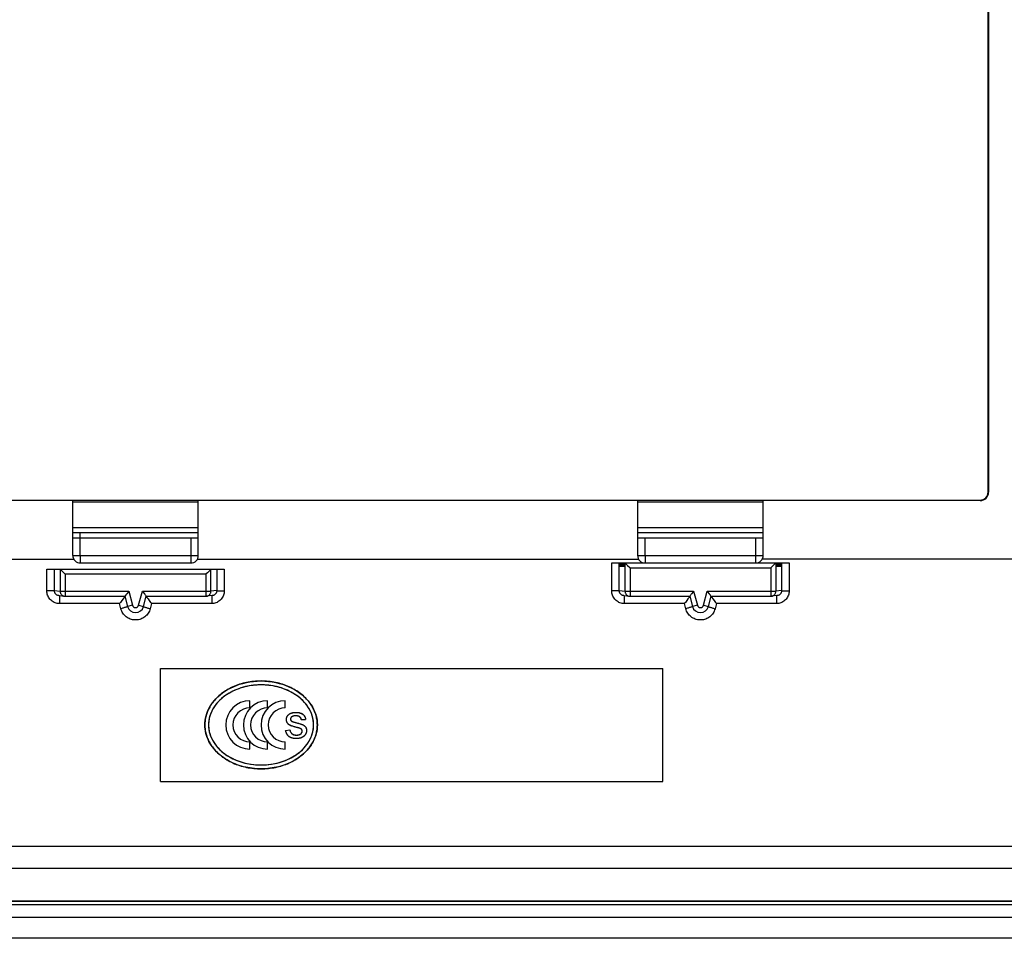
# Model space of a CAD drawing. Units: millimetres. Extents: x -103 to 103, y -40 to 40.
# Drawn here: x 40 to 80, y -40 to -3 of the extents above; entities that cross this region are included whole.
import ezdxf

# ---------------------------------------------------------------- set-up
doc = ezdxf.new("R2010")
doc.units = ezdxf.units.MM
doc.header["$LTSCALE"] = 16.335
doc.layers.get('0').update_dxf_attribs({"linetype": 'CONTINUOUS'})
for name, color, linetype in [('DRAFT', 7, 'CONTINUOUS'), ('IGES', 7, 'CONTINUOUS'), ('RACCORDO', 7, 'CONTINUOUS')]:
    doc.layers.add(name, color=color, linetype=linetype)

msp = doc.modelspace()

# ---------------------------------------------------------------- linework, layer by layer
at = {"color": 7, "linetype": 'CONTINUOUS'}
for p, q in [((78.978, 22.225), (78.978, -22.225)), ((78.959, -22.225), (78.959, -2.5)), ((78.638, -22.564), (-78.638, -22.564)), ((25, -22.545), (42.5, -22.545)), ((42.5, -22.564), (42.5, -22.545)), ((42.5, -22.615), (47.5, -22.615)), ((47.5, -22.545), (65, -22.545)), ((47.5, -22.545), (47.5, -22.564)), ((65, -22.564), (65, -22.545)), ((65, -22.615), (70, -22.615)), ((70, -22.545), (78.638, -22.545)), ((70, -22.545), (70, -22.564)), ((42.5, -24.045), (47.5, -24.045)), ((65, -24.045), (70, -24.045)), ((64.279, -25.05), (64.295, -25.05)), ((64.287, -25.2), (64.279, -25.05)), ((64.295, -25.05), (64.287, -25.2)), ((64.305, -25.05), (64.321, -25.05)), ((64.313, -25.2), (64.305, -25.05)), ((64.321, -25.05), (64.313, -25.2)), ((64.331, -25.05), (64.347, -25.05)), ((64.339, -25.2), (64.331, -25.05)), ((64.347, -25.05), (64.339, -25.2)), ((64.357, -25.05), (64.373, -25.05)), ((64.365, -25.2), (64.357, -25.05)), ((64.373, -25.05), (64.365, -25.2)), ((64.384, -25.05), (64.399, -25.05)), ((64.392, -25.2), (64.384, -25.05)), ((64.399, -25.05), (64.392, -25.2)), ((64.41, -25.05), (64.426, -25.05)), ((64.418, -25.2), (64.41, -25.05)), ((64.426, -25.05), (64.418, -25.2)), ((64.436, -25.05), (64.452, -25.05)), ((64.444, -25.2), (64.436, -25.05)), ((64.452, -25.05), (64.444, -25.2)), ((64.462, -25.05), (64.478, -25.05)), ((64.47, -25.2), (64.462, -25.05)), ((64.478, -25.05), (64.47, -25.2)), ((70.522, -25.05), (70.538, -25.05)), ((70.522, -25.05), (70.53, -25.2)), ((70.53, -25.2), (70.538, -25.05)), ((70.548, -25.05), (70.564, -25.05)), ((70.548, -25.05), (70.556, -25.2)), ((70.556, -25.2), (70.564, -25.05)), ((70.574, -25.05), (70.59, -25.05)), ((70.574, -25.05), (70.582, -25.2)), ((70.582, -25.2), (70.59, -25.05)), ((70.601, -25.05), (70.616, -25.05)), ((70.601, -25.05), (70.608, -25.2)), ((70.608, -25.2), (70.616, -25.05)), ((70.627, -25.05), (70.643, -25.05)), ((70.627, -25.05), (70.635, -25.2)), ((70.635, -25.2), (70.643, -25.05)), ((70.653, -25.05), (70.669, -25.05)), ((70.653, -25.05), (70.661, -25.2)), ((70.661, -25.2), (70.669, -25.05)), ((70.679, -25.05), (70.695, -25.05)), ((70.679, -25.05), (70.687, -25.2)), ((70.687, -25.2), (70.695, -25.05)), ((70.705, -25.05), (70.721, -25.05)), ((70.705, -25.05), (70.713, -25.2)), ((70.713, -25.2), (70.721, -25.05)), ((46, -29.25), (66, -29.25)), ((46, -33.75), (46, -29.25)), ((66, -33.75), (66, -29.25)), ((49.558, -30.821), (49.558, -30.535)), ((50.262, -30.821), (50.262, -30.535)), ((50.965, -30.821), (50.965, -30.535)), ((51.607, -31.304), (51.773, -31.281)), ((50.979, -31.723), (51.147, -31.696)), ((51.338, -31.396), (51.379, -31.407)), ((51.379, -31.407), (51.43, -31.421)), ((49.558, -32.465), (49.558, -32.179)), ((50.262, -32.465), (50.262, -32.179)), ((50.965, -32.465), (50.965, -32.179)), ((46, -33.75), (66, -33.75)), ((100.1, -40), (-100.1, -40))]:
    msp.add_line(p, q, dxfattribs=at)
at = {"color": 250, "linetype": 'CONTINUOUS'}
for p, q in [((42.8, -24.75), (42.8, -24.045)), ((47.2, -24.045), (47.2, -24.75)), ((65.3, -24.75), (65.3, -24.045)), ((69.7, -24.045), (69.7, -24.75))]:
    msp.add_line(p, q, dxfattribs=at)
at = {"color": 7, "linetype": 'CONTINUOUS'}
for points in [[(47.759, -31.5), (47.762, -31.409), (47.771, -31.319), (47.786, -31.229), (47.808, -31.138), (47.835, -31.048), (47.869, -30.959), (47.909, -30.871), (47.955, -30.785), (48.007, -30.7), (48.066, -30.617), (48.13, -30.535), (48.202, -30.455), (48.281, -30.377), (48.368, -30.301), (48.461, -30.228), (48.56, -30.159), (48.667, -30.094), (48.779, -30.033), (48.895, -29.977), (49.018, -29.927), (49.145, -29.883), (49.277, -29.844), (49.415, -29.811), (49.556, -29.785), (49.7, -29.766), (49.848, -29.755), (50, -29.75)], [(50, -29.75), (50.152, -29.755), (50.3, -29.766), (50.445, -29.785), (50.586, -29.811), (50.723, -29.844), (50.856, -29.883), (50.983, -29.927), (51.105, -29.978), (51.222, -30.033), (51.333, -30.094), (51.44, -30.159), (51.54, -30.229), (51.632, -30.301), (51.719, -30.377), (51.798, -30.456), (51.87, -30.535), (51.934, -30.617), (51.993, -30.7), (52.045, -30.785), (52.091, -30.872), (52.131, -30.959), (52.165, -31.048), (52.192, -31.138), (52.214, -31.229), (52.229, -31.319), (52.238, -31.409), (52.241, -31.5)], [(52.093, -31.5), (52.091, -31.411), (52.081, -31.321), (52.063, -31.231), (52.039, -31.139), (52.007, -31.046), (51.967, -30.955), (51.92, -30.865), (51.865, -30.776), (51.803, -30.69), (51.733, -30.606), (51.657, -30.525), (51.572, -30.447), (51.478, -30.371), (51.377, -30.299), (51.268, -30.231), (51.151, -30.168), (51.026, -30.11), (50.895, -30.059), (50.758, -30.014), (50.615, -29.976), (50.468, -29.946), (50.315, -29.924), (50.157, -29.91), (50, -29.905), (49.842, -29.91), (49.685, -29.924), (49.532, -29.946), (49.385, -29.976), (49.242, -30.014), (49.105, -30.059), (48.974, -30.11), (48.849, -30.168), (48.732, -30.231), (48.623, -30.299), (48.522, -30.371), (48.428, -30.447), (48.343, -30.525), (48.266, -30.606), (48.197, -30.69), (48.135, -30.776), (48.08, -30.865), (48.033, -30.955), (47.993, -31.046), (47.961, -31.139), (47.937, -31.231), (47.919, -31.321), (47.909, -31.411), (47.907, -31.5)], [(51.338, -31.577), (51.312, -31.57), (51.287, -31.563), (51.262, -31.555), (51.237, -31.548), (51.212, -31.54), (51.188, -31.531), (51.164, -31.52), (51.141, -31.509), (51.119, -31.496), (51.098, -31.48), (51.077, -31.462), (51.059, -31.441), (51.044, -31.418), (51.03, -31.392), (51.02, -31.365), (51.013, -31.337), (51.009, -31.308), (51.008, -31.279), (51.011, -31.25), (51.017, -31.221), (51.025, -31.193), (51.037, -31.167), (51.052, -31.141), (51.069, -31.118), (51.089, -31.096), (51.112, -31.076), (51.137, -31.058), (51.165, -31.043), (51.195, -31.031), (51.226, -31.02), (51.258, -31.012), (51.292, -31.006), (51.325, -31.002), (51.357, -30.999), (51.39, -30.999), (51.421, -31), (51.452, -31.002), (51.482, -31.006), (51.512, -31.011), (51.541, -31.019)], [(51.182, -31.225), (51.177, -31.239), (51.173, -31.253), (51.172, -31.268), (51.174, -31.283)], [(51.174, -31.283), (51.177, -31.297), (51.183, -31.311), (51.191, -31.324), (51.201, -31.336), (51.213, -31.347), (51.226, -31.356), (51.241, -31.365), (51.258, -31.372)], [(51.607, -31.304), (51.604, -31.29), (51.601, -31.276), (51.596, -31.262), (51.591, -31.249), (51.585, -31.236), (51.577, -31.223), (51.569, -31.211), (51.56, -31.2), (51.55, -31.19), (51.539, -31.18), (51.527, -31.171), (51.514, -31.164), (51.5, -31.157), (51.485, -31.152), (51.469, -31.147), (51.453, -31.143), (51.436, -31.141), (51.419, -31.139), (51.401, -31.138), (51.383, -31.138), (51.364, -31.138), (51.345, -31.139), (51.326, -31.141), (51.308, -31.144), (51.289, -31.148), (51.271, -31.152), (51.254, -31.159), (51.238, -31.167), (51.223, -31.176), (51.21, -31.186), (51.199, -31.198), (51.189, -31.211), (51.182, -31.225)], [(51.258, -31.372), (51.268, -31.375), (51.279, -31.378), (51.29, -31.382), (51.301, -31.385), (51.313, -31.389), (51.338, -31.396)], [(51.541, -31.019), (51.569, -31.028), (51.596, -31.038), (51.621, -31.05), (51.645, -31.064), (51.668, -31.079), (51.688, -31.096), (51.706, -31.115), (51.722, -31.136), (51.735, -31.158), (51.746, -31.182), (51.755, -31.206), (51.763, -31.231), (51.769, -31.256), (51.773, -31.281)], [(50, -33.25), (49.912, -33.249), (49.823, -33.245), (49.736, -33.238), (49.648, -33.228), (49.561, -33.216), (49.474, -33.201), (49.388, -33.183), (49.302, -33.163), (49.217, -33.14), (49.132, -33.113), (49.049, -33.085), (48.967, -33.053), (48.885, -33.018), (48.805, -32.98), (48.726, -32.94), (48.649, -32.896), (48.574, -32.85), (48.501, -32.8), (48.429, -32.748), (48.36, -32.692), (48.294, -32.634), (48.23, -32.573), (48.17, -32.51), (48.113, -32.444), (48.06, -32.375), (48.01, -32.304), (47.964, -32.231), (47.923, -32.156), (47.886, -32.079), (47.853, -32.001), (47.825, -31.92), (47.802, -31.838), (47.783, -31.755), (47.77, -31.671), (47.762, -31.586), (47.759, -31.5)], [(47.907, -31.5), (47.91, -31.591), (47.92, -31.68), (47.937, -31.769), (47.96, -31.857), (47.989, -31.944), (48.025, -32.029), (48.066, -32.111), (48.114, -32.192), (48.167, -32.27), (48.225, -32.345), (48.288, -32.418), (48.356, -32.487), (48.429, -32.554), (48.506, -32.617), (48.589, -32.678), (48.677, -32.736), (48.77, -32.791), (48.869, -32.842), (48.974, -32.89), (49.084, -32.934), (49.2, -32.974), (49.322, -33.008), (49.448, -33.038), (49.58, -33.062), (49.717, -33.08), (49.859, -33.091), (50.001, -33.095), (50.143, -33.091), (50.284, -33.079), (50.421, -33.062), (50.553, -33.038), (50.679, -33.008), (50.8, -32.974), (50.916, -32.934), (51.026, -32.89), (51.13, -32.842), (51.229, -32.791), (51.322, -32.736), (51.41, -32.679), (51.493, -32.618), (51.57, -32.555), (51.643, -32.488), (51.711, -32.419), (51.774, -32.346), (51.832, -32.271), (51.885, -32.193), (51.933, -32.113), (51.974, -32.03), (52.01, -31.945), (52.04, -31.858), (52.063, -31.77), (52.08, -31.681), (52.09, -31.591), (52.093, -31.5)], [(52.241, -31.5), (52.238, -31.586), (52.23, -31.671), (52.217, -31.756), (52.198, -31.839), (52.175, -31.921), (52.147, -32.002), (52.114, -32.08), (52.077, -32.157), (52.035, -32.232), (51.989, -32.305), (51.94, -32.376), (51.886, -32.444), (51.83, -32.51), (51.769, -32.574), (51.706, -32.635), (51.64, -32.693), (51.57, -32.748), (51.499, -32.801), (51.426, -32.85), (51.351, -32.896), (51.274, -32.94), (51.195, -32.98), (51.115, -33.018), (51.034, -33.053), (50.951, -33.084), (50.868, -33.113), (50.784, -33.139), (50.699, -33.163), (50.613, -33.183), (50.526, -33.201), (50.44, -33.216), (50.352, -33.228), (50.264, -33.238), (50.177, -33.245), (50.088, -33.249), (50, -33.25)], [(51.408, -32.044), (51.386, -32.043), (51.365, -32.043), (51.343, -32.041), (51.322, -32.039), (51.3, -32.037), (51.279, -32.033), (51.257, -32.029), (51.236, -32.023), (51.215, -32.017), (51.194, -32.01), (51.173, -32.001), (51.153, -31.991), (51.134, -31.98), (51.116, -31.967), (51.098, -31.953), (51.082, -31.938), (51.068, -31.921), (51.054, -31.903), (51.041, -31.885), (51.03, -31.866), (51.02, -31.847), (51.011, -31.827), (51.002, -31.807), (50.995, -31.786), (50.989, -31.765), (50.984, -31.744), (50.979, -31.723)], [(51.147, -31.696), (51.152, -31.722), (51.159, -31.748), (51.169, -31.772), (51.182, -31.797), (51.198, -31.82), (51.216, -31.841), (51.237, -31.859), (51.261, -31.873), (51.285, -31.885), (51.311, -31.893), (51.338, -31.899), (51.364, -31.902), (51.39, -31.905), (51.417, -31.905), (51.442, -31.904), (51.467, -31.901), (51.491, -31.897), (51.514, -31.891), (51.536, -31.883), (51.556, -31.873), (51.574, -31.862), (51.59, -31.849), (51.604, -31.835), (51.615, -31.82), (51.624, -31.804)], [(51.415, -31.598), (51.389, -31.591), (51.363, -31.584), (51.338, -31.577)], [(51.562, -31.459), (51.584, -31.466), (51.605, -31.473), (51.627, -31.481), (51.649, -31.489), (51.67, -31.499), (51.69, -31.51), (51.71, -31.522), (51.729, -31.537), (51.747, -31.553), (51.763, -31.572), (51.777, -31.592), (51.789, -31.615), (51.798, -31.64), (51.805, -31.666), (51.81, -31.693), (51.812, -31.722), (51.81, -31.751), (51.806, -31.781), (51.799, -31.811), (51.788, -31.84), (51.774, -31.868), (51.756, -31.895), (51.735, -31.921), (51.71, -31.945), (51.682, -31.967), (51.65, -31.987), (51.616, -32.004), (51.579, -32.018), (51.54, -32.029), (51.498, -32.037), (51.454, -32.042), (51.408, -32.044)], [(51.493, -31.619), (51.481, -31.615), (51.468, -31.612), (51.456, -31.608), (51.442, -31.605), (51.429, -31.601), (51.415, -31.598)], [(51.43, -31.421), (51.452, -31.427), (51.475, -31.434)], [(51.475, -31.434), (51.497, -31.44), (51.519, -31.446), (51.562, -31.459)], [(51.587, -31.655), (51.578, -31.65), (51.568, -31.645), (51.559, -31.641), (51.549, -31.637), (51.538, -31.633), (51.528, -31.629), (51.516, -31.626), (51.505, -31.622), (51.493, -31.619)], [(51.635, -31.724), (51.63, -31.71), (51.624, -31.696), (51.616, -31.684), (51.608, -31.673), (51.598, -31.663), (51.587, -31.655)], [(51.624, -31.804), (51.631, -31.788), (51.636, -31.771), (51.638, -31.755), (51.637, -31.739), (51.635, -31.724)]]:
    msp.add_lwpolyline(points, dxfattribs=at)
for centre, radius in [((49.558, -31.5), 0.965), ((50.262, -31.5), 0.965), ((50.965, -31.5), 0.965), ((49.558, -31.5), 0.679), ((50.262, -31.5), 0.679), ((50.965, -31.5), 0.679)]:
    msp.add_arc(centre, radius, 90, 270, dxfattribs=at)
at = {"layer": 'DRAFT', "color": 250, "linetype": 'CONTINUOUS'}
for p, q in [((78.959, -22.225), (78.978, -22.225)), ((78.638, -22.545), (78.638, -22.564))]:
    msp.add_line(p, q, dxfattribs=at)
at = {"layer": 'DRAFT', "color": 7, "linetype": 'CONTINUOUS'}
for radius in [0.339, 0.32]:
    msp.add_arc((78.638, -22.225), radius, 270, 360, dxfattribs=at)
at = {"layer": 'IGES', "color": 250, "linetype": 'CONTINUOUS'}
for p, q in [((49.558, -30.821), (49.558, -30.535)), ((50.262, -30.821), (50.262, -30.535)), ((50.965, -30.821), (50.965, -30.535)), ((49.558, -32.465), (49.558, -32.179)), ((50.262, -32.465), (50.262, -32.179)), ((50.965, -32.465), (50.965, -32.179))]:
    msp.add_line(p, q, dxfattribs=at)
at = {"layer": 'IGES', "color": 7, "linetype": 'CONTINUOUS'}
for p, q in [((51.773, -31.281), (51.607, -31.304)), ((50.979, -31.723), (51.147, -31.696)), ((51.364, -31.403), (51.446, -31.425)), ((51.445, -31.605), (51.413, -31.597))]:
    msp.add_line(p, q, dxfattribs=at)
at = {"layer": 'IGES', "color": 250, "linetype": 'CONTINUOUS'}
for points in [[(50, -29.75), (49.927, -29.751), (49.854, -29.754), (49.78, -29.758), (49.708, -29.765), (49.635, -29.773), (49.563, -29.784), (49.491, -29.796), (49.42, -29.81), (49.35, -29.825), (49.28, -29.843), (49.211, -29.862), (49.143, -29.883), (49.076, -29.906), (49.01, -29.93), (48.944, -29.956), (48.88, -29.984), (48.817, -30.014), (48.756, -30.045), (48.695, -30.077), (48.636, -30.112), (48.579, -30.147), (48.523, -30.184), (48.469, -30.222), (48.416, -30.263), (48.365, -30.303), (48.316, -30.345), (48.269, -30.389), (48.222, -30.435), (48.188, -30.471), (48.154, -30.508), (48.121, -30.546), (48.09, -30.585), (48.06, -30.625), (48.031, -30.664), (48.004, -30.705), (47.978, -30.746), (47.953, -30.788), (47.93, -30.83), (47.908, -30.872), (47.888, -30.915), (47.869, -30.959), (47.852, -31.003), (47.836, -31.047), (47.821, -31.091), (47.808, -31.136), (47.797, -31.181), (47.787, -31.226), (47.779, -31.272), (47.772, -31.317), (47.766, -31.363), (47.762, -31.408), (47.76, -31.454), (47.759, -31.5)], [(52.241, -31.5), (52.24, -31.454), (52.238, -31.408), (52.234, -31.363), (52.228, -31.317), (52.221, -31.272), (52.213, -31.226), (52.203, -31.181), (52.192, -31.136), (52.179, -31.091), (52.164, -31.047), (52.148, -31.003), (52.131, -30.959), (52.112, -30.915), (52.092, -30.872), (52.07, -30.83), (52.047, -30.788), (52.022, -30.746), (51.996, -30.705), (51.969, -30.664), (51.94, -30.625), (51.91, -30.585), (51.879, -30.546), (51.846, -30.508), (51.812, -30.471), (51.778, -30.435), (51.731, -30.389), (51.684, -30.345), (51.635, -30.303), (51.584, -30.263), (51.531, -30.222), (51.477, -30.184), (51.421, -30.147), (51.364, -30.112), (51.305, -30.077), (51.244, -30.045), (51.183, -30.014), (51.12, -29.984), (51.056, -29.956), (50.99, -29.93), (50.924, -29.906), (50.857, -29.883), (50.789, -29.862), (50.72, -29.843), (50.65, -29.825), (50.58, -29.81), (50.509, -29.796), (50.437, -29.784), (50.365, -29.773), (50.292, -29.765), (50.22, -29.758), (50.146, -29.754), (50.073, -29.751), (50, -29.75)], [(52.093, -31.5), (52.092, -31.444), (52.088, -31.388), (52.082, -31.333), (52.073, -31.278), (52.062, -31.223), (52.048, -31.168), (52.031, -31.113), (52.012, -31.059), (51.99, -31.006), (51.966, -30.953), (51.941, -30.902), (51.912, -30.851), (51.881, -30.8), (51.847, -30.75), (51.811, -30.701), (51.774, -30.653), (51.735, -30.607), (51.694, -30.563), (51.639, -30.508), (51.583, -30.456), (51.524, -30.407), (51.463, -30.36), (51.401, -30.315), (51.333, -30.27), (51.264, -30.229), (51.193, -30.189), (51.12, -30.153), (51.047, -30.119), (50.969, -30.086), (50.89, -30.057), (50.81, -30.029), (50.729, -30.005), (50.647, -29.983), (50.562, -29.964), (50.477, -29.947), (50.391, -29.933), (50.305, -29.922), (50.219, -29.914), (50.131, -29.909), (50.044, -29.906), (49.956, -29.906), (49.869, -29.909), (49.781, -29.914), (49.695, -29.922), (49.609, -29.933), (49.523, -29.947), (49.438, -29.964), (49.353, -29.983), (49.271, -30.005), (49.19, -30.029), (49.11, -30.057), (49.031, -30.086), (48.953, -30.119), (48.88, -30.153), (48.807, -30.189), (48.736, -30.229), (48.667, -30.27), (48.599, -30.315), (48.537, -30.36), (48.476, -30.407), (48.417, -30.456), (48.361, -30.508), (48.306, -30.563), (48.265, -30.607), (48.226, -30.653), (48.189, -30.701), (48.153, -30.75), (48.119, -30.8), (48.088, -30.851), (48.059, -30.902), (48.034, -30.953), (48.01, -31.006), (47.988, -31.059), (47.969, -31.113), (47.952, -31.168), (47.938, -31.223), (47.927, -31.278), (47.918, -31.333), (47.912, -31.388), (47.908, -31.444), (47.907, -31.5)], [(47.759, -31.5), (47.76, -31.546), (47.762, -31.592), (47.766, -31.637), (47.772, -31.683), (47.779, -31.728), (47.787, -31.774), (47.797, -31.819), (47.808, -31.864), (47.821, -31.909), (47.836, -31.953), (47.852, -31.997), (47.869, -32.041), (47.888, -32.085), (47.908, -32.128), (47.93, -32.17), (47.953, -32.212), (47.978, -32.254), (48.004, -32.295), (48.031, -32.336), (48.06, -32.375), (48.09, -32.415), (48.121, -32.454), (48.154, -32.492), (48.188, -32.529), (48.222, -32.565), (48.269, -32.611), (48.316, -32.655), (48.365, -32.697), (48.416, -32.737), (48.469, -32.778), (48.523, -32.816), (48.579, -32.853), (48.636, -32.888), (48.695, -32.923), (48.756, -32.955), (48.817, -32.986), (48.88, -33.016), (48.944, -33.044), (49.01, -33.07), (49.076, -33.094), (49.143, -33.117), (49.211, -33.138), (49.28, -33.157), (49.35, -33.175), (49.42, -33.19), (49.491, -33.204), (49.563, -33.216), (49.635, -33.227), (49.708, -33.235), (49.78, -33.242), (49.854, -33.246), (49.927, -33.249), (50, -33.25)], [(47.907, -31.5), (47.908, -31.556), (47.912, -31.612), (47.918, -31.667), (47.927, -31.722), (47.938, -31.777), (47.952, -31.832), (47.969, -31.887), (47.988, -31.941), (48.01, -31.994), (48.034, -32.047), (48.059, -32.098), (48.088, -32.149), (48.119, -32.2), (48.153, -32.25), (48.189, -32.299), (48.226, -32.347), (48.265, -32.393), (48.306, -32.437), (48.361, -32.492), (48.417, -32.544), (48.476, -32.593), (48.537, -32.64), (48.599, -32.685), (48.667, -32.73), (48.736, -32.771), (48.807, -32.811), (48.88, -32.847), (48.953, -32.881), (49.031, -32.914), (49.11, -32.943), (49.19, -32.971), (49.271, -32.995), (49.353, -33.017), (49.438, -33.036), (49.523, -33.053), (49.609, -33.067), (49.695, -33.078), (49.781, -33.086), (49.869, -33.091), (49.956, -33.094), (50.044, -33.094), (50.131, -33.091), (50.219, -33.086), (50.305, -33.078), (50.391, -33.067), (50.477, -33.053), (50.562, -33.036), (50.647, -33.017), (50.729, -32.995), (50.81, -32.971), (50.89, -32.943), (50.969, -32.914), (51.047, -32.881), (51.12, -32.847), (51.193, -32.811), (51.264, -32.771), (51.333, -32.73), (51.401, -32.685), (51.463, -32.64), (51.524, -32.593), (51.583, -32.544), (51.639, -32.492), (51.694, -32.437), (51.735, -32.393), (51.774, -32.347), (51.811, -32.299), (51.847, -32.25), (51.881, -32.2), (51.912, -32.149), (51.941, -32.098), (51.966, -32.047), (51.99, -31.994), (52.012, -31.941), (52.031, -31.887), (52.048, -31.832), (52.062, -31.777), (52.073, -31.722), (52.082, -31.667), (52.088, -31.612), (52.092, -31.556), (52.093, -31.5)], [(50, -33.25), (50.073, -33.249), (50.146, -33.246), (50.22, -33.242), (50.292, -33.235), (50.365, -33.227), (50.437, -33.216), (50.509, -33.204), (50.58, -33.19), (50.65, -33.175), (50.72, -33.157), (50.789, -33.138), (50.857, -33.117), (50.924, -33.094), (50.99, -33.07), (51.056, -33.044), (51.12, -33.016), (51.183, -32.986), (51.244, -32.955), (51.305, -32.923), (51.364, -32.888), (51.421, -32.853), (51.477, -32.816), (51.531, -32.778), (51.584, -32.737), (51.635, -32.697), (51.684, -32.655), (51.731, -32.611), (51.778, -32.565), (51.812, -32.529), (51.846, -32.492), (51.879, -32.454), (51.91, -32.415), (51.94, -32.375), (51.969, -32.336), (51.996, -32.295), (52.022, -32.254), (52.047, -32.212), (52.07, -32.17), (52.092, -32.128), (52.112, -32.085), (52.131, -32.041), (52.148, -31.997), (52.164, -31.953), (52.179, -31.909), (52.192, -31.864), (52.203, -31.819), (52.213, -31.774), (52.221, -31.728), (52.228, -31.683), (52.234, -31.637), (52.238, -31.592), (52.24, -31.546), (52.241, -31.5)]]:
    msp.add_lwpolyline(points, dxfattribs=at)
at = {"layer": 'IGES', "color": 7, "linetype": 'CONTINUOUS'}
for points in [[(51.413, -31.597), (51.374, -31.587), (51.334, -31.576), (51.295, -31.565), (51.255, -31.553), (51.241, -31.549), (51.226, -31.544), (51.212, -31.539), (51.197, -31.534), (51.183, -31.528), (51.169, -31.522), (51.155, -31.516), (51.145, -31.511), (51.136, -31.506), (51.126, -31.5), (51.117, -31.495), (51.108, -31.488), (51.1, -31.482), (51.091, -31.475), (51.083, -31.467), (51.074, -31.459), (51.066, -31.45), (51.059, -31.44), (51.052, -31.431), (51.045, -31.421), (51.04, -31.411), (51.034, -31.4), (51.029, -31.39), (51.025, -31.379), (51.021, -31.368), (51.018, -31.357), (51.015, -31.345), (51.012, -31.334), (51.011, -31.322), (51.009, -31.31), (51.009, -31.299), (51.008, -31.287), (51.009, -31.275), (51.009, -31.263), (51.011, -31.252), (51.012, -31.24), (51.015, -31.229), (51.018, -31.217), (51.021, -31.206), (51.025, -31.195), (51.029, -31.184), (51.034, -31.174), (51.039, -31.163), (51.045, -31.152), (51.052, -31.141), (51.059, -31.131), (51.067, -31.121), (51.075, -31.111), (51.084, -31.102), (51.093, -31.093), (51.102, -31.084), (51.112, -31.076), (51.122, -31.069), (51.131, -31.062), (51.14, -31.057), (51.15, -31.051), (51.159, -31.046), (51.169, -31.042), (51.181, -31.036), (51.193, -31.031), (51.205, -31.027), (51.218, -31.023), (51.23, -31.019), (51.246, -31.015), (51.262, -31.011), (51.278, -31.008), (51.294, -31.005), (51.311, -31.003), (51.327, -31.002), (51.343, -31), (51.36, -30.999), (51.376, -30.999), (51.392, -30.999), (51.408, -30.999), (51.424, -31), (51.44, -31.001), (51.455, -31.002), (51.471, -31.004), (51.486, -31.007), (51.502, -31.009), (51.517, -31.013), (51.533, -31.016)], [(51.607, -31.304), (51.606, -31.297), (51.604, -31.29), (51.603, -31.282), (51.601, -31.275), (51.598, -31.268), (51.596, -31.261), (51.593, -31.254), (51.59, -31.247), (51.587, -31.24), (51.583, -31.234), (51.58, -31.227), (51.576, -31.221), (51.572, -31.214), (51.567, -31.208), (51.562, -31.203), (51.558, -31.197), (51.552, -31.192), (51.547, -31.187), (51.541, -31.182), (51.536, -31.177), (51.53, -31.173), (51.523, -31.169), (51.517, -31.165), (51.511, -31.162), (51.504, -31.159), (51.497, -31.156), (51.49, -31.153), (51.483, -31.151), (51.476, -31.149), (51.468, -31.147), (51.459, -31.145), (51.45, -31.143), (51.442, -31.142), (51.433, -31.141), (51.424, -31.14), (51.415, -31.139), (51.406, -31.138), (51.398, -31.138), (51.389, -31.138), (51.379, -31.138), (51.369, -31.138), (51.358, -31.138), (51.348, -31.139), (51.338, -31.14), (51.328, -31.141), (51.318, -31.142), (51.308, -31.143), (51.299, -31.145), (51.289, -31.148), (51.282, -31.149), (51.276, -31.151), (51.27, -31.153), (51.263, -31.155), (51.257, -31.158), (51.251, -31.16), (51.245, -31.163), (51.239, -31.166), (51.233, -31.169), (51.228, -31.173), (51.222, -31.177), (51.217, -31.18), (51.212, -31.184), (51.208, -31.189), (51.203, -31.193), (51.199, -31.198), (51.195, -31.203), (51.191, -31.208), (51.188, -31.213), (51.185, -31.219), (51.182, -31.224), (51.18, -31.229), (51.178, -31.234), (51.176, -31.239), (51.175, -31.245), (51.174, -31.25), (51.173, -31.256), (51.173, -31.261), (51.172, -31.267), (51.173, -31.273), (51.173, -31.279)], [(51.173, -31.279), (51.174, -31.282), (51.174, -31.285), (51.175, -31.288), (51.176, -31.291), (51.176, -31.294), (51.177, -31.297), (51.178, -31.299), (51.179, -31.302), (51.181, -31.305), (51.182, -31.308), (51.183, -31.311), (51.185, -31.314), (51.186, -31.316), (51.188, -31.319), (51.19, -31.321), (51.191, -31.324), (51.193, -31.326), (51.195, -31.329), (51.197, -31.331), (51.199, -31.333), (51.201, -31.336), (51.203, -31.338), (51.205, -31.34), (51.208, -31.342), (51.21, -31.344), (51.212, -31.346), (51.215, -31.348), (51.217, -31.35), (51.22, -31.352), (51.222, -31.353), (51.225, -31.355), (51.228, -31.357), (51.23, -31.358), (51.233, -31.36), (51.236, -31.361), (51.238, -31.363), (51.241, -31.364), (51.244, -31.365), (51.247, -31.367), (51.25, -31.368), (51.252, -31.369), (51.255, -31.37), (51.258, -31.372)], [(51.258, -31.372), (51.262, -31.373), (51.265, -31.374), (51.269, -31.376), (51.273, -31.377), (51.277, -31.378), (51.291, -31.382), (51.306, -31.387), (51.32, -31.391), (51.335, -31.395), (51.364, -31.403)], [(51.533, -31.016), (51.543, -31.019), (51.553, -31.022), (51.563, -31.026), (51.573, -31.029), (51.583, -31.033), (51.59, -31.036), (51.598, -31.039), (51.605, -31.042), (51.612, -31.046), (51.619, -31.049), (51.626, -31.053), (51.633, -31.056), (51.639, -31.06), (51.646, -31.064), (51.653, -31.069), (51.659, -31.073), (51.665, -31.077), (51.671, -31.082), (51.677, -31.087), (51.683, -31.092), (51.689, -31.097), (51.694, -31.102), (51.7, -31.108), (51.705, -31.113), (51.71, -31.119), (51.715, -31.125), (51.719, -31.131), (51.723, -31.137), (51.727, -31.144), (51.731, -31.15), (51.735, -31.157), (51.738, -31.164), (51.741, -31.171), (51.745, -31.178), (51.747, -31.185), (51.75, -31.192), (51.753, -31.199), (51.755, -31.206), (51.758, -31.214), (51.76, -31.221), (51.762, -31.228), (51.764, -31.236), (51.766, -31.243), (51.767, -31.251), (51.769, -31.258), (51.77, -31.266), (51.772, -31.273), (51.773, -31.281)], [(51.408, -32.044), (51.397, -32.044), (51.386, -32.043), (51.375, -32.043), (51.365, -32.043), (51.354, -32.042), (51.343, -32.041), (51.332, -32.04), (51.321, -32.039), (51.31, -32.038), (51.299, -32.036), (51.288, -32.035), (51.277, -32.033), (51.266, -32.031), (51.256, -32.028), (51.245, -32.026), (51.234, -32.023), (51.224, -32.02), (51.214, -32.017), (51.203, -32.013), (51.193, -32.01), (51.183, -32.006), (51.173, -32.001), (51.164, -31.997), (51.154, -31.992), (51.145, -31.987), (51.136, -31.981), (51.127, -31.975), (51.118, -31.969), (51.11, -31.963), (51.102, -31.956), (51.094, -31.949), (51.087, -31.942), (51.079, -31.934), (51.072, -31.926), (51.065, -31.918), (51.059, -31.91), (51.052, -31.901), (51.046, -31.892), (51.04, -31.883), (51.035, -31.874), (51.029, -31.865), (51.024, -31.855), (51.019, -31.846), (51.014, -31.836), (51.01, -31.826), (51.006, -31.816), (51.002, -31.806), (50.998, -31.795), (50.995, -31.785), (50.992, -31.775), (50.989, -31.765), (50.986, -31.754), (50.983, -31.744), (50.981, -31.733), (50.979, -31.723)], [(51.147, -31.696), (51.149, -31.704), (51.15, -31.712), (51.152, -31.721), (51.154, -31.729), (51.156, -31.737), (51.159, -31.745), (51.161, -31.753), (51.164, -31.761), (51.168, -31.769), (51.171, -31.777), (51.175, -31.785), (51.179, -31.792), (51.183, -31.8), (51.188, -31.807), (51.192, -31.814), (51.197, -31.821), (51.203, -31.827), (51.208, -31.833), (51.214, -31.839), (51.22, -31.845), (51.226, -31.851), (51.232, -31.856), (51.239, -31.86), (51.246, -31.865), (51.252, -31.869), (51.259, -31.873), (51.266, -31.877), (51.274, -31.88), (51.281, -31.883), (51.289, -31.886), (51.296, -31.889), (51.304, -31.891), (51.314, -31.894), (51.324, -31.896), (51.334, -31.898), (51.345, -31.9), (51.355, -31.901), (51.365, -31.903), (51.376, -31.903), (51.386, -31.904), (51.397, -31.904), (51.407, -31.905), (51.417, -31.905), (51.428, -31.904), (51.438, -31.904), (51.448, -31.903), (51.459, -31.902), (51.469, -31.901), (51.479, -31.899), (51.489, -31.898), (51.499, -31.895), (51.509, -31.893), (51.517, -31.89), (51.525, -31.888), (51.532, -31.885), (51.54, -31.882), (51.547, -31.878), (51.554, -31.875), (51.561, -31.871), (51.568, -31.866), (51.575, -31.862), (51.581, -31.857), (51.587, -31.852), (51.592, -31.847), (51.598, -31.842), (51.603, -31.836), (51.607, -31.83), (51.612, -31.824), (51.616, -31.818), (51.62, -31.812), (51.624, -31.805), (51.626, -31.8), (51.629, -31.794), (51.631, -31.788), (51.633, -31.782), (51.635, -31.776), (51.636, -31.77), (51.637, -31.764), (51.638, -31.758), (51.638, -31.752), (51.638, -31.745), (51.637, -31.739), (51.636, -31.733)], [(51.446, -31.425), (51.484, -31.436), (51.522, -31.447), (51.56, -31.459), (51.574, -31.463), (51.589, -31.467), (51.603, -31.472), (51.617, -31.477), (51.631, -31.482), (51.645, -31.488), (51.659, -31.494), (51.668, -31.498), (51.678, -31.503), (51.687, -31.508), (51.696, -31.513), (51.705, -31.519), (51.714, -31.525), (51.722, -31.531), (51.73, -31.537), (51.738, -31.544), (51.745, -31.551), (51.752, -31.559), (51.759, -31.566), (51.765, -31.574), (51.771, -31.583), (51.777, -31.592), (51.782, -31.601), (51.787, -31.611), (51.791, -31.62), (51.795, -31.631), (51.799, -31.641), (51.802, -31.651), (51.805, -31.662), (51.807, -31.673), (51.809, -31.684), (51.81, -31.694), (51.811, -31.705), (51.811, -31.716), (51.812, -31.727), (51.811, -31.74), (51.81, -31.752), (51.809, -31.764), (51.807, -31.776), (51.805, -31.788), (51.802, -31.799), (51.798, -31.811), (51.794, -31.823), (51.79, -31.834), (51.785, -31.845), (51.78, -31.856), (51.775, -31.866), (51.769, -31.877), (51.762, -31.887), (51.755, -31.897), (51.747, -31.907), (51.739, -31.916), (51.731, -31.925), (51.722, -31.934), (51.713, -31.942), (51.704, -31.95), (51.694, -31.958), (51.684, -31.966), (51.674, -31.973), (51.663, -31.979), (51.652, -31.986), (51.641, -31.992), (51.63, -31.997), (51.619, -32.003), (51.606, -32.008), (51.592, -32.014), (51.578, -32.018), (51.565, -32.023), (51.551, -32.027), (51.537, -32.03), (51.523, -32.033), (51.508, -32.036), (51.494, -32.038), (51.48, -32.04), (51.465, -32.041), (51.451, -32.042), (51.436, -32.043), (51.422, -32.043), (51.408, -32.044)], [(51.587, -31.655), (51.584, -31.653), (51.581, -31.651), (51.578, -31.65), (51.575, -31.648), (51.572, -31.647), (51.569, -31.645), (51.566, -31.644), (51.563, -31.643), (51.555, -31.64), (51.547, -31.637), (51.54, -31.634), (51.532, -31.631), (51.524, -31.628), (51.516, -31.626), (51.509, -31.623), (51.501, -31.621), (51.493, -31.618), (51.485, -31.616), (51.477, -31.614), (51.469, -31.612), (51.461, -31.61), (51.445, -31.605)], [(51.636, -31.733), (51.636, -31.73), (51.635, -31.728), (51.635, -31.725), (51.634, -31.722), (51.634, -31.72), (51.633, -31.717), (51.632, -31.715), (51.631, -31.712), (51.63, -31.71), (51.629, -31.707), (51.628, -31.705), (51.627, -31.702), (51.626, -31.7), (51.625, -31.698), (51.623, -31.695), (51.622, -31.693), (51.621, -31.691), (51.619, -31.688), (51.618, -31.686), (51.616, -31.684), (51.615, -31.682), (51.613, -31.68), (51.612, -31.678), (51.61, -31.675), (51.608, -31.673), (51.606, -31.672), (51.605, -31.67), (51.603, -31.668), (51.601, -31.666), (51.599, -31.664), (51.597, -31.662), (51.595, -31.661), (51.593, -31.659), (51.591, -31.658), (51.589, -31.656), (51.587, -31.655)]]:
    msp.add_lwpolyline(points, dxfattribs=at)
at = {"layer": 'IGES', "color": 250, "linetype": 'CONTINUOUS'}
for centre, radius in [((49.558, -31.5), 0.965), ((50.262, -31.5), 0.965), ((50.965, -31.5), 0.965), ((49.558, -31.5), 0.679), ((50.262, -31.5), 0.679), ((50.965, -31.5), 0.679)]:
    msp.add_arc(centre, radius, 90, 270, dxfattribs=at)
at = {"layer": 'RACCORDO', "color": 7, "linetype": 'CONTINUOUS'}
for p, q in [((42.5, -24.75), (42.5, -22.564)), ((47.5, -24.75), (47.5, -22.564)), ((65, -22.564), (65, -24.75)), ((70, -24.75), (70, -22.564)), ((42.8, -25.05), (47.2, -25.05)), ((63.965, -25.05), (64.279, -25.05)), ((64.478, -25.05), (70.522, -25.05)), ((70.721, -25.05), (71.035, -25.05)), ((41.465, -25.3), (48.535, -25.3)), ((42.059, -25.363), (42.182, -25.486)), ((42.182, -25.486), (42.197, -25.5)), ((47.818, -25.486), (47.803, -25.5)), ((47.916, -25.388), (47.902, -25.401)), ((64.585, -25.138), (64.598, -25.151)), ((64.598, -25.151), (64.683, -25.236)), ((64.683, -25.236), (64.697, -25.25)), ((70.317, -25.236), (70.303, -25.25)), ((70.441, -25.113), (70.317, -25.236)), ((44.716, -26.193), (44.647, -26.283)), ((44.728, -26.177), (44.716, -26.193)), ((45.272, -26.177), (45.284, -26.193)), ((45.284, -26.193), (45.353, -26.283)), ((67.216, -26.193), (67.147, -26.283)), ((67.228, -26.177), (67.216, -26.193)), ((67.772, -26.177), (67.784, -26.193)), ((67.784, -26.193), (67.853, -26.283)), ((41.946, -26.351), (42.175, -26.376)), ((42.175, -26.376), (42.197, -26.377)), ((42.197, -26.377), (44.575, -26.377)), ((44.452, -26.549), (44.399, -26.619)), ((44.502, -26.482), (44.452, -26.549)), ((44.576, -26.381), (44.557, -26.407)), ((44.575, -26.377), (44.684, -26.785)), ((44.647, -26.283), (44.636, -26.297)), ((45.316, -26.785), (45.425, -26.377)), ((45.353, -26.283), (45.364, -26.297)), ((45.425, -26.377), (47.803, -26.377)), ((45.455, -26.424), (45.498, -26.482)), ((45.498, -26.482), (45.548, -26.549)), ((47.803, -26.377), (47.82, -26.377)), ((48.054, -26.351), (47.825, -26.376)), ((48.054, -26.351), (48.05, -26.351)), ((64.446, -26.351), (64.675, -26.376)), ((64.675, -26.376), (64.697, -26.377)), ((64.697, -26.377), (67.075, -26.377)), ((66.952, -26.549), (66.899, -26.619)), ((67.002, -26.482), (66.952, -26.549)), ((67.076, -26.381), (67.057, -26.407)), ((67.075, -26.377), (67.184, -26.785)), ((67.147, -26.283), (67.136, -26.297)), ((67.816, -26.785), (67.925, -26.377)), ((67.853, -26.283), (67.864, -26.297)), ((67.925, -26.377), (70.303, -26.377)), ((67.955, -26.424), (67.998, -26.482)), ((67.998, -26.482), (68.048, -26.549)), ((70.303, -26.377), (70.32, -26.377)), ((70.554, -26.351), (70.325, -26.376)), ((70.554, -26.351), (70.55, -26.351)), ((-99, -37.2), (99, -37.2)), ((2.137, -38.507), (99.904, -38.507))]:
    msp.add_line(p, q, dxfattribs=at)
at = {"layer": 'RACCORDO', "color": 250, "linetype": 'CONTINUOUS'}
for p, q in [((47.5, -23.649), (42.5, -23.649)), ((47.5, -23.849), (42.5, -23.849)), ((42.792, -24.045), (42.792, -23.855)), ((70, -23.649), (65, -23.649)), ((70, -23.849), (65, -23.849)), ((24.96, -24.9), (42.54, -24.9)), ((42.5, -24.75), (47.5, -24.75)), ((42.8, -24.75), (42.8, -25.05)), ((47.2, -24.75), (47.2, -25.05)), ((47.46, -24.9), (65.04, -24.9)), ((63.966, -26.161), (63.965, -25.05)), ((64.266, -26.152), (64.265, -25.05)), ((64.497, -26.177), (64.497, -25.05)), ((65, -24.75), (70, -24.75)), ((65.3, -24.75), (65.3, -25.05)), ((69.7, -24.75), (69.7, -25.05)), ((85.127, -24.9), (69.96, -24.9)), ((70.503, -25.05), (70.503, -26.177)), ((70.735, -25.05), (70.734, -26.152)), ((71.035, -25.05), (71.034, -26.161)), ((41.466, -26.161), (41.465, -25.3)), ((41.766, -26.152), (41.765, -25.3)), ((41.997, -25.3), (41.997, -26.177)), ((48.003, -26.177), (48.003, -25.3)), ((48.235, -25.3), (48.234, -26.152)), ((48.535, -25.3), (48.534, -26.161)), ((70.303, -25.25), (64.697, -25.25)), ((64.697, -25.25), (64.697, -26.376)), ((70.303, -25.25), (70.303, -26.376)), ((47.803, -25.5), (42.197, -25.5)), ((42.197, -25.5), (42.197, -26.376)), ((47.803, -25.5), (47.803, -26.376)), ((41.527, -26.161), (41.466, -26.161)), ((41.585, -26.16), (41.527, -26.161)), ((41.638, -26.159), (41.585, -26.16)), ((41.766, -26.152), (41.997, -26.177)), ((41.997, -26.177), (44.728, -26.177)), ((44.728, -26.177), (44.877, -26.733)), ((45.123, -26.733), (45.272, -26.177)), ((45.272, -26.177), (48.003, -26.177)), ((48.234, -26.152), (48.003, -26.177)), ((48.415, -26.16), (48.473, -26.161)), ((48.473, -26.161), (48.534, -26.161)), ((64.027, -26.161), (63.966, -26.161)), ((64.085, -26.16), (64.027, -26.161)), ((64.138, -26.159), (64.085, -26.16)), ((64.266, -26.152), (64.497, -26.177)), ((64.497, -26.177), (67.228, -26.177)), ((67.228, -26.177), (67.377, -26.733)), ((67.623, -26.733), (67.772, -26.177)), ((67.772, -26.177), (70.503, -26.177)), ((70.734, -26.152), (70.503, -26.177)), ((70.915, -26.16), (70.973, -26.161)), ((70.973, -26.161), (71.034, -26.161)), ((41.968, -26.353), (41.968, -26.665)), ((44.364, -26.665), (41.968, -26.665)), ((44.418, -26.871), (44.364, -26.665)), ((45.636, -26.665), (45.582, -26.871)), ((48.032, -26.665), (45.636, -26.665)), ((47.865, -26.368), (47.885, -26.36)), ((48.032, -26.353), (48.032, -26.665)), ((64.468, -26.353), (64.468, -26.665)), ((66.864, -26.665), (64.468, -26.665)), ((66.918, -26.871), (66.864, -26.665)), ((68.136, -26.665), (68.082, -26.871)), ((70.532, -26.665), (68.136, -26.665)), ((70.365, -26.368), (70.385, -26.36)), ((70.532, -26.353), (70.532, -26.665)), ((44.877, -26.733), (44.684, -26.785)), ((45.123, -26.733), (45.316, -26.785)), ((67.377, -26.733), (67.184, -26.785)), ((67.623, -26.733), (67.816, -26.785)), ((82.145, -36.343), (-82.145, -36.343)), ((1.388, -38.517), (98.385, -38.521)), ((100.1, -38.673), (1.793, -38.673)), ((100.1, -39.173), (1.685, -39.173))]:
    msp.add_line(p, q, dxfattribs=at)
at = {"layer": 'RACCORDO', "color": 7, "linetype": 'CONTINUOUS'}
for points in [[(64.497, -25.05), (64.499, -25.053), (64.504, -25.057), (64.51, -25.063), (64.518, -25.071), (64.527, -25.08), (64.548, -25.101)], [(70.473, -25.08), (70.452, -25.101), (70.441, -25.113)], [(70.503, -25.05), (70.501, -25.053), (70.496, -25.057), (70.49, -25.063), (70.482, -25.071), (70.473, -25.08)], [(41.997, -25.3), (42, -25.303), (42.004, -25.307), (42.01, -25.313), (42.017, -25.321), (42.027, -25.33)], [(42.027, -25.33), (42.047, -25.351), (42.059, -25.363)], [(47.902, -25.401), (47.86, -25.443), (47.818, -25.486)], [(47.953, -25.351), (47.941, -25.363), (47.916, -25.388)], [(48.003, -25.3), (48, -25.303), (47.996, -25.307), (47.99, -25.313), (47.983, -25.321), (47.973, -25.33), (47.953, -25.351)], [(64.548, -25.101), (64.559, -25.113), (64.585, -25.138)], [(41.968, -26.352), (41.95, -26.351), (41.946, -26.351)], [(44.399, -26.619), (44.382, -26.642), (44.364, -26.665)], [(44.557, -26.407), (44.545, -26.424), (44.502, -26.482)], [(44.608, -26.334), (44.593, -26.354), (44.586, -26.362), (44.581, -26.369), (44.578, -26.373), (44.576, -26.376), (44.575, -26.377)], [(44.636, -26.297), (44.617, -26.322), (44.608, -26.334)], [(45.364, -26.297), (45.383, -26.322), (45.392, -26.334)], [(45.392, -26.334), (45.407, -26.354), (45.414, -26.362), (45.419, -26.369), (45.422, -26.373), (45.425, -26.376), (45.425, -26.377)], [(45.424, -26.381), (45.443, -26.407), (45.455, -26.424)], [(45.548, -26.549), (45.601, -26.619), (45.618, -26.642), (45.636, -26.665)], [(64.468, -26.352), (64.45, -26.351), (64.446, -26.351)], [(66.899, -26.619), (66.882, -26.642), (66.864, -26.665)], [(67.057, -26.407), (67.045, -26.424), (67.002, -26.482)], [(67.108, -26.334), (67.093, -26.354), (67.086, -26.362), (67.081, -26.369), (67.078, -26.373), (67.076, -26.376), (67.075, -26.377)], [(67.136, -26.297), (67.117, -26.322), (67.108, -26.334)], [(67.864, -26.297), (67.883, -26.322), (67.892, -26.334)], [(67.892, -26.334), (67.907, -26.354), (67.914, -26.362), (67.919, -26.369), (67.922, -26.373), (67.925, -26.376), (67.925, -26.377)], [(67.924, -26.381), (67.943, -26.407), (67.955, -26.424)], [(68.048, -26.549), (68.101, -26.619), (68.118, -26.642), (68.136, -26.665)]]:
    msp.add_lwpolyline(points, dxfattribs=at)
at = {"layer": 'RACCORDO', "color": 250, "linetype": 'CONTINUOUS'}
for points in [[(41.968, -26.665), (41.924, -26.663), (41.88, -26.657), (41.838, -26.648), (41.796, -26.635), (41.756, -26.618), (41.717, -26.597), (41.681, -26.574), (41.646, -26.547), (41.614, -26.518), (41.585, -26.486), (41.558, -26.451), (41.535, -26.415), (41.514, -26.376), (41.497, -26.335), (41.484, -26.293), (41.474, -26.25), (41.469, -26.206), (41.466, -26.161)], [(41.766, -26.152), (41.763, -26.153), (41.757, -26.154), (41.748, -26.155), (41.736, -26.155), (41.721, -26.156), (41.703, -26.157), (41.684, -26.158), (41.662, -26.159), (41.638, -26.159)], [(41.867, -26.325), (41.853, -26.316), (41.839, -26.305), (41.826, -26.293), (41.814, -26.281), (41.803, -26.267), (41.794, -26.252), (41.785, -26.237), (41.779, -26.221), (41.773, -26.204), (41.769, -26.187), (41.767, -26.169), (41.766, -26.152)], [(41.997, -26.177), (41.998, -26.198), (42.001, -26.219), (42.007, -26.239), (42.014, -26.259), (42.024, -26.277), (42.035, -26.295), (42.048, -26.311), (42.063, -26.326), (42.079, -26.339), (42.097, -26.351)], [(47.885, -26.36), (47.904, -26.35), (47.921, -26.339), (47.937, -26.326), (47.952, -26.311), (47.965, -26.294), (47.977, -26.277), (47.986, -26.258), (47.994, -26.239), (47.999, -26.218), (48.002, -26.198), (48.003, -26.177)], [(48.534, -26.161), (48.531, -26.206), (48.526, -26.25), (48.516, -26.293), (48.502, -26.335), (48.485, -26.376), (48.465, -26.415), (48.441, -26.452), (48.415, -26.486), (48.385, -26.518), (48.353, -26.548), (48.319, -26.574), (48.282, -26.598), (48.244, -26.618), (48.203, -26.635), (48.162, -26.648), (48.12, -26.657), (48.076, -26.663), (48.032, -26.665)], [(48.234, -26.152), (48.233, -26.169), (48.231, -26.187), (48.227, -26.204), (48.221, -26.221), (48.214, -26.237), (48.206, -26.253), (48.197, -26.267), (48.186, -26.281), (48.174, -26.294), (48.161, -26.305), (48.147, -26.316), (48.133, -26.325), (48.117, -26.333), (48.101, -26.34), (48.084, -26.345), (48.067, -26.349), (48.054, -26.351)], [(48.234, -26.152), (48.237, -26.153), (48.243, -26.154), (48.252, -26.155), (48.264, -26.155), (48.279, -26.156), (48.297, -26.157), (48.316, -26.158), (48.338, -26.159), (48.362, -26.159), (48.415, -26.16)], [(64.468, -26.665), (64.424, -26.663), (64.38, -26.657), (64.338, -26.648), (64.296, -26.635), (64.256, -26.618), (64.217, -26.597), (64.181, -26.574), (64.146, -26.547), (64.114, -26.518), (64.085, -26.486), (64.058, -26.451), (64.035, -26.415), (64.014, -26.376), (63.997, -26.335), (63.984, -26.293), (63.974, -26.25), (63.969, -26.206), (63.966, -26.161)], [(64.266, -26.152), (64.263, -26.153), (64.257, -26.154), (64.248, -26.155), (64.236, -26.155), (64.221, -26.156), (64.203, -26.157), (64.184, -26.158), (64.162, -26.159), (64.138, -26.159)], [(64.367, -26.325), (64.353, -26.316), (64.339, -26.305), (64.326, -26.293), (64.314, -26.281), (64.303, -26.267), (64.294, -26.252), (64.285, -26.237), (64.279, -26.221), (64.273, -26.204), (64.269, -26.187), (64.267, -26.169), (64.266, -26.152)], [(64.497, -26.177), (64.498, -26.198), (64.501, -26.218), (64.506, -26.239), (64.514, -26.258), (64.523, -26.277), (64.535, -26.294), (64.548, -26.311), (64.563, -26.326), (64.579, -26.339), (64.596, -26.35), (64.615, -26.36), (64.635, -26.368), (64.655, -26.373), (64.675, -26.376)], [(70.385, -26.36), (70.404, -26.35), (70.421, -26.339), (70.437, -26.326), (70.452, -26.311), (70.465, -26.294), (70.477, -26.277), (70.486, -26.258), (70.494, -26.239), (70.499, -26.218), (70.502, -26.198), (70.503, -26.177)], [(71.034, -26.161), (71.031, -26.206), (71.026, -26.25), (71.016, -26.293), (71.002, -26.335), (70.985, -26.376), (70.965, -26.415), (70.941, -26.452), (70.915, -26.486), (70.885, -26.518), (70.853, -26.548), (70.819, -26.574), (70.782, -26.598), (70.744, -26.618), (70.703, -26.635), (70.662, -26.648), (70.62, -26.657), (70.576, -26.663), (70.532, -26.665)], [(70.734, -26.152), (70.733, -26.169), (70.731, -26.187), (70.727, -26.204), (70.721, -26.221), (70.714, -26.237), (70.706, -26.253), (70.697, -26.267), (70.686, -26.281), (70.674, -26.294), (70.661, -26.305), (70.647, -26.316), (70.633, -26.325), (70.617, -26.333), (70.601, -26.34), (70.584, -26.345), (70.567, -26.349), (70.554, -26.351)], [(70.734, -26.152), (70.737, -26.153), (70.743, -26.154), (70.752, -26.155), (70.764, -26.155), (70.779, -26.156), (70.797, -26.157), (70.816, -26.158), (70.838, -26.159), (70.862, -26.159), (70.915, -26.16)], [(41.899, -26.34), (41.883, -26.333), (41.867, -26.325)], [(41.945, -26.351), (41.933, -26.349), (41.916, -26.345), (41.899, -26.34)], [(42.097, -26.351), (42.115, -26.36), (42.135, -26.368), (42.155, -26.373), (42.175, -26.376)], [(47.825, -26.376), (47.845, -26.373), (47.865, -26.368)], [(64.399, -26.34), (64.383, -26.333), (64.367, -26.325)], [(64.445, -26.351), (64.433, -26.349), (64.416, -26.345), (64.399, -26.34)], [(70.325, -26.376), (70.345, -26.373), (70.365, -26.368)], [(44.538, -26.837), (44.509, -26.846), (44.479, -26.854), (44.449, -26.862), (44.418, -26.871)], [(45.582, -26.871), (45.567, -26.918), (45.549, -26.963), (45.528, -27.006), (45.503, -27.047), (45.475, -27.086), (45.444, -27.123), (45.411, -27.157), (45.374, -27.189), (45.336, -27.217), (45.296, -27.242), (45.253, -27.264), (45.21, -27.282), (45.165, -27.297), (45.118, -27.308), (45.071, -27.316), (45.024, -27.32), (44.976, -27.32), (44.929, -27.316), (44.882, -27.309), (44.836, -27.297), (44.791, -27.282), (44.747, -27.264), (44.705, -27.242), (44.664, -27.217), (44.626, -27.189), (44.59, -27.157), (44.556, -27.123), (44.525, -27.087), (44.497, -27.047), (44.472, -27.006), (44.451, -26.963), (44.433, -26.918), (44.418, -26.871)], [(44.614, -26.814), (44.591, -26.822), (44.565, -26.829), (44.538, -26.837)], [(44.686, -26.79), (44.685, -26.791), (44.671, -26.796), (44.655, -26.801), (44.636, -26.808), (44.614, -26.814)], [(45.314, -26.79), (45.315, -26.791), (45.329, -26.796), (45.345, -26.801), (45.364, -26.808), (45.386, -26.814)], [(45.386, -26.814), (45.409, -26.822), (45.435, -26.829), (45.462, -26.837)], [(45.462, -26.837), (45.491, -26.846), (45.521, -26.854), (45.551, -26.862), (45.582, -26.871)], [(67.038, -26.837), (67.009, -26.846), (66.979, -26.854), (66.949, -26.862), (66.918, -26.871)], [(68.082, -26.871), (68.067, -26.918), (68.049, -26.963), (68.028, -27.006), (68.003, -27.047), (67.975, -27.086), (67.944, -27.123), (67.911, -27.157), (67.874, -27.189), (67.836, -27.217), (67.796, -27.242), (67.753, -27.264), (67.71, -27.282), (67.665, -27.297), (67.618, -27.308), (67.571, -27.316), (67.524, -27.32), (67.476, -27.32), (67.429, -27.316), (67.382, -27.309), (67.336, -27.297), (67.291, -27.282), (67.247, -27.264), (67.205, -27.242), (67.164, -27.217), (67.126, -27.189), (67.09, -27.157), (67.056, -27.123), (67.025, -27.087), (66.997, -27.047), (66.972, -27.006), (66.951, -26.963), (66.933, -26.918), (66.918, -26.871)], [(67.114, -26.814), (67.091, -26.822), (67.065, -26.829), (67.038, -26.837)], [(67.186, -26.79), (67.185, -26.791), (67.171, -26.796), (67.155, -26.801), (67.136, -26.808), (67.114, -26.814)], [(67.814, -26.79), (67.815, -26.791), (67.829, -26.796), (67.845, -26.801), (67.864, -26.808), (67.886, -26.814)], [(67.886, -26.814), (67.909, -26.822), (67.935, -26.829), (67.962, -26.837)], [(67.962, -26.837), (67.991, -26.846), (68.021, -26.854), (68.051, -26.862), (68.082, -26.871)]]:
    msp.add_lwpolyline(points, dxfattribs=at)
at = {"layer": 'RACCORDO', "color": 7, "linetype": 'CONTINUOUS'}
for centre, radius, start, end in [((42.8, -24.75), 0.3, 180, 270), ((47.2, -24.75), 0.3, 270, 360), ((65.3, -24.75), 0.3, 180, 270), ((69.7, -24.75), 0.3, 270, 360), ((45, -26.7), 0.327, 195, 345), ((67.5, -26.7), 0.327, 195, 345)]:
    msp.add_arc(centre, radius, start, end, dxfattribs=at)
at = {"layer": 'RACCORDO', "color": 250, "linetype": 'CONTINUOUS'}
for centre in [(45, -26.7), (67.5, -26.7)]:
    msp.add_arc(centre, 0.127, 195, 345, dxfattribs=at)
at = {"layer": 'RACCORDO', "color": 7, "linetype": 'CONTINUOUS'}
for centre, start_param, end_param in [((64.496, -25.25), -0.05236, 0), ((70.504, -25.25), 0, 0.05236), ((41.996, -25.5), -0.05236, 0), ((48.004, -25.5), 0, 0.05236)]:
    msp.add_ellipse(centre, major_axis=(0, 0.2), ratio=0.052408, start_param=start_param, end_param=end_param, dxfattribs=at)

doc.saveas('drawing.dxf')
